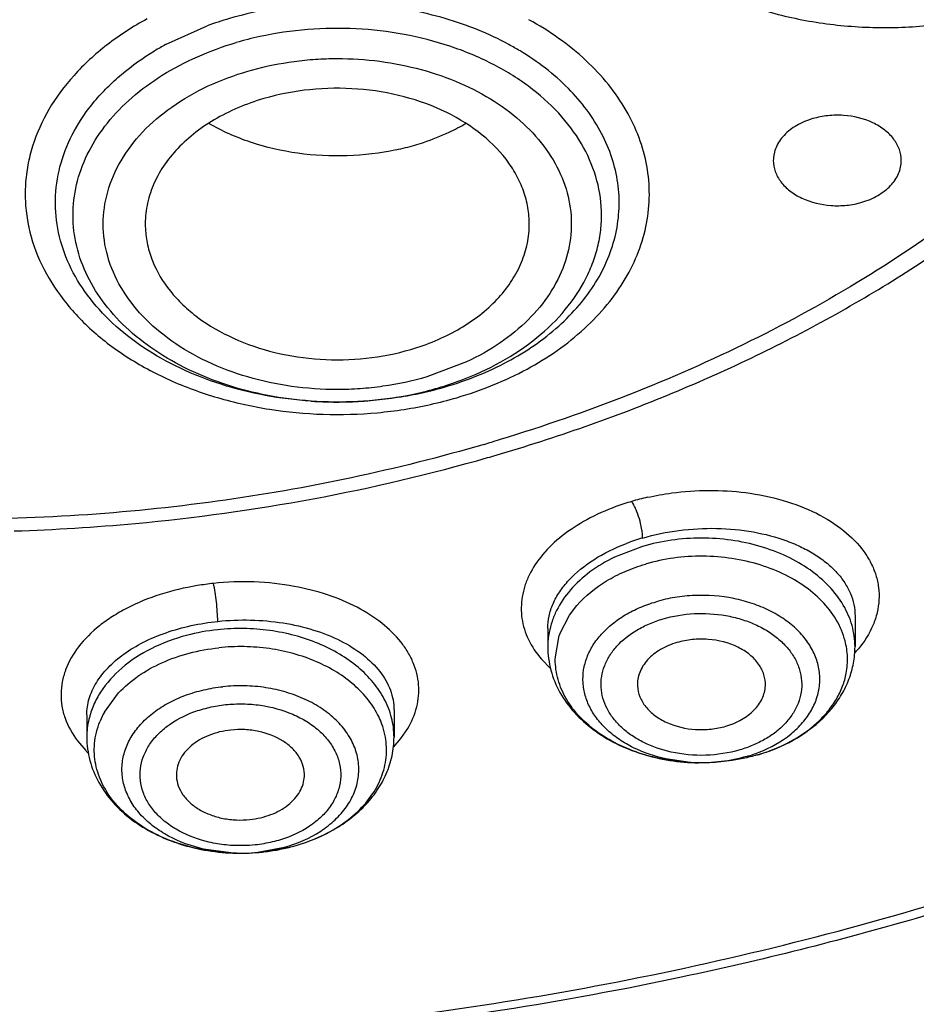
# Model space of a CAD drawing. Units: inches. Extents: x 0 to 11, y 0 to 8.5.
# Drawn here: x 4.3 to 4.4, y 5.2 to 5.3 of the extents above; entities that cross this region are included whole.
import ezdxf

# ---------------------------------------------------------------- set-up
doc = ezdxf.new("R2010")
doc.units = ezdxf.units.IN
doc.header["$LTSCALE"] = 0.605
doc.header["$MEASUREMENT"] = 0
doc.layers.add('ALL_ASSEMBLY_MEMBERS', color=7, linetype='CONTINUOUS')

msp = doc.modelspace()

# ---------------------------------------------------------------- linework, layer by layer
at = {"layer": 'ALL_ASSEMBLY_MEMBERS', "color": 7, "linetype": 'Continuous'}
for p, q in [((4.3545953159, 5.342563567), (4.359375769200001, 5.344716488)), ((4.401176914700001, 5.276757114800001), (4.4020181056, 5.277853389800001)), ((4.4000696437, 5.2746053534), (4.401176914700001, 5.276757114800001)), ((4.4341030602, 5.2766419642), (4.4341030622, 5.273103714499999)), ((4.3986699913, 5.2752194494), (4.3986699913, 5.273103714499999)), ((4.3995409232, 5.271939246100001), (4.4000004578, 5.2744090495)), ((4.3475373921, 5.2655678678), (4.3491642444, 5.2677773974)), ((4.3809325223, 5.2658301736), (4.3809327614, 5.2657776325)), ((4.3809327621, 5.2657712631), (4.3809327621, 5.262677121499999)), ((4.3454996912, 5.2652287361), (4.3454996912, 5.262677121499999))]:
    msp.add_line(p, q, dxfattribs=at)
at = {"layer": 'ALL_ASSEMBLY_MEMBERS', "color": 9, "linetype": 'Continuous'}
for p, q in [((4.3893099549, 5.3059581313), (4.3847204872, 5.3042260438)), ((4.409606702200001, 5.284677599), (4.4063522779, 5.2834274184)), ((4.3979305614, 5.2716740915), (4.3989978117, 5.2705744337)), ((4.3817229086, 5.2625023543), (4.382509044, 5.263654078)), ((4.3444272063, 5.2622368936), (4.3453732003, 5.261130275)), ((4.3808706035, 5.2615162022), (4.3817229086, 5.2625023543)), ((4.415099705299999, 5.2597543375), (4.4122788529, 5.2601584451)), ((4.3620988715, 5.2493179218), (4.3589572324, 5.2497662369)), ((4.3652353193, 5.2493908945), (4.3682961388, 5.2499783425)), ((4.3657070639, 5.2494156833), (4.3690209135, 5.2500147148))]:
    msp.add_line(p, q, dxfattribs=at)
at = {"layer": 'ALL_ASSEMBLY_MEMBERS', "color": 7, "linetype": 'Continuous'}
for centre, radius, start, end in [((4.3730936088, 5.307458409800001), 0.0397031927, 106.3059696128, 110.2129149216), ((4.3702233556, 5.3137328079), 0.0327940284, 118.4604087777, 121.0400614865), ((4.375791226, 5.3570382169), 0.0271339432, 288.3601251114, 295.0870795743), ((4.3769517715, 5.354594003), 0.0244282444, 295.052530985, 300.1562401709), ((4.374906623999999, 5.3597322526), 0.0299704174, 282.1040699987, 286.3121474775), ((4.3752400078, 5.358578548500001), 0.0287695175, 286.3202678382, 288.4357475754), ((4.3751241041, 5.3430819853), 0.0416787725, 282.5303148056, 286.3148072615001), ((4.3746506613, 5.3451374948), 0.0437880419, 278.9020481079, 282.5515260982), ((4.3344252207, 5.494168007100001), 0.2073258718, 286.0461661761, 286.3248449119), ((4.4086237453, 5.2714801771), 0.0091071061, 159.9306067915, 161.2401065237), ((4.3560475657, 5.2608166513), 0.0097466462, 150.8254460951, 157.7953259545), ((4.4169722585, 5.2807582268), 0.0209781582, 286.3177169088, 291.0483189848), ((4.3632806509, 5.272410287900001), 0.0231223138, 276.0278423419, 280.2252339476), ((4.3633618469, 5.2719665928), 0.022671252, 280.2223465951, 284.4557778705), ((4.363224956, 5.2729734273), 0.023688144, 268.8526217911, 276.0146476841999)]:
    msp.add_arc(centre, radius, start, end, dxfattribs=at)
at = {"layer": 'ALL_ASSEMBLY_MEMBERS', "color": 9, "linetype": 'Continuous'}
for centre, radius, start, end in [((4.3738156463, 5.3048391288), 0.03953948700000001, 102.2060693081, 106.2878151307), ((4.378527371000001, 5.313694124), 0.0328413018, 58.9457939082, 61.52906283959999), ((4.3750689291, 5.3405013488), 0.0391037246, 282.1852580239001, 286.3125452694), ((4.3755558852, 5.338824092799999), 0.03735720529999999, 286.3182044068, 290.5602512427), ((4.3745071653, 5.3430602131), 0.0417235126, 274.6649901348, 282.1976162549), ((4.3747528139, 5.3480894158), 0.0481664795, 282.4768464588, 286.166635829), ((4.3743814366, 5.3442393757), 0.042907805, 265.9216426697, 267.2158601992), ((4.374390789900001, 5.3444340173), 0.0431026712, 267.2160092768999, 269.4080108528), ((4.3743914265, 5.3444405596), 0.0431092197, 269.4072545599, 271.1222647287), ((4.374397493, 5.3441888844), 0.0428574741, 271.1207459492, 273.5226777022), ((4.3744202414, 5.3437998952), 0.0424678221, 273.5242905959, 274.7007130831), ((4.3328299962, 5.4952632827), 0.2072438102, 286.3925531645, 286.6535859368), ((4.4164494353, 5.2622416066), 0.0287893392, 106.3454632508, 110.1712089859), ((4.417035484499999, 5.259931437300001), 0.0311711911, 102.7214170711, 106.1841065686), ((4.4165091296, 5.2620007981), 0.0246300499, 106.2748916848, 110.8830580071), ((4.363960301100001, 5.2454574614), 0.0351621816, 96.2847269601, 99.35038118920001), ((4.4236311321, 5.2712792265), 0.0096627139, 22.7221198427, 27.2021622799), ((4.3631176443, 5.2511781444), 0.024021413, 96.0219858785, 104.7245155494), ((4.4076474907, 5.273095774700001), 0.008977276999999999, 169.4539244537, 179.9493257475), ((4.4241399429, 5.271481993), 0.0091150763, 14.7245243599, 22.7818651079), ((4.4239787593, 5.281513587), 0.0136157516, 317.8937564163, 320.549676793), ((4.3544958291, 5.2626701043), 0.0089956703, 166.6659872594, 179.9553059535), ((4.370629804, 5.2609236418), 0.0094793933, 20.1184010578, 25.7380332812), ((4.3712029012, 5.2611238133), 0.0088724177, 11.9572953928, 20.1775894036), ((4.354900721, 5.2703013273), 0.0132242902, 223.9078491873, 225.7018478732), ((4.416386009, 5.27895405), 0.0192427529, 266.1671402937, 267.8331116499), ((4.363220552900001, 5.2685473262), 0.0192620914, 266.6616299724, 276.0039807484001)]:
    msp.add_arc(centre, radius, start, end, dxfattribs=at)
at = {"layer": 'ALL_ASSEMBLY_MEMBERS', "color": 7, "linetype": 'Continuous'}
for points, knots in [([(4.770920740299999, 5.475924312899999), (4.7718591774, 5.465678535), (4.7723120881, 5.4449937847), (4.7692504155, 5.4192693812), (4.7646871522, 5.398978025700001), (4.7586614424, 5.3787037915), (4.7484267797, 5.353737252), (4.732124573, 5.3249835137), (4.7119062471, 5.2975329539), (4.6879777276, 5.2716509837), (4.6605765223, 5.2475820487), (4.6299734078, 5.2255516469), (4.5964659787, 5.205767893), (4.5603782917, 5.1884191862), (4.5220603511, 5.1736693403), (4.4818836192, 5.1616585661), (4.4402318824, 5.1525014672), (4.3975151993, 5.1462894109), (4.368657062300001, 5.1441509239), (4.3541613781, 5.143584200899999)], [0, 0, 0, 0, 0.0520770997, 0.1043286477, 0.1306904726, 0.1572777841, 0.2113136022, 0.2668471061, 0.3241729046, 0.3834934703, 0.4449179576, 0.5084661236, 0.5740779554, 0.6416221825, 0.7109071339, 0.7816864367, 0.8536728675, 0.9265726027, 1, 1, 1, 1]), ([(4.3491956258, 5.0952477643), (4.3807992608, 5.0960707934), (4.428037901600001, 5.1003007906), (4.489682586, 5.111974023999999), (4.5345510746, 5.1236099815), (4.5778538224, 5.138076005799999), (4.61926219, 5.1552729668), (4.6584518733, 5.175083896399999), (4.6951107012, 5.1973715992), (4.7289386281, 5.2219759335), (4.7596474649, 5.2487152643), (4.7869641082, 5.2773829327), (4.8106391981, 5.3077441187), (4.8304491001, 5.3395408105), (4.8462037906, 5.372496506), (4.8577602693, 5.4063084061), (4.8626317426, 5.4293895049), (4.8643213537, 5.4409232228)], [0, 0, 0, 0, 0.1415322185, 0.2115521235, 0.2807372836, 0.3488757116, 0.415779724, 0.4812890232, 0.5452744363, 0.6076401141, 0.6683273800999999, 0.7273186234000001, 0.7846438418, 0.8403902545999999, 0.8947079743, 0.947814347, 1, 1, 1, 1]), ([(4.623058809700001, 5.433692066900001), (4.623061240299999, 5.428584963600001), (4.6225284138, 5.4183351241), (4.6201286191, 5.4030660795), (4.6161370241, 5.387967200299999), (4.6105818548, 5.3731236766), (4.6034913143, 5.358617012), (4.5919145772, 5.339606295), (4.5736590812, 5.3170763348), (4.5467763763, 5.2929919533), (4.5152372961, 5.2719944085), (4.4797348983, 5.2545182235), (4.4543165052, 5.24559012), (4.4411735477, 5.2417736541)], [0, 0, 0, 0, 0.0541091184, 0.1085093006, 0.1634824683, 0.2192889501, 0.27616083, 0.3342941341, 0.4548286167, 0.5817860546, 0.7153124359, 0.8550000548000001, 1, 1, 1, 1]), ([(4.4408692267, 5.242743216), (4.447401197900001, 5.244656386), (4.4602609528, 5.2488164768), (4.4849831388, 5.2584210056), (4.5083601894, 5.2699872652), (4.5299603633, 5.2834710774), (4.549629925400001, 5.2976972211), (4.5673021137, 5.3135854002), (4.582482676000001, 5.3309694123), (4.5923595557, 5.3444005087), (4.6008147871, 5.3583139627), (4.6077995458, 5.3726369708), (4.6132765354, 5.3872902118), (4.617210274200001, 5.402195487999999), (4.6195819062, 5.4172671976), (4.6201093031, 5.427384954400001), (4.620109303, 5.432426323600001)], [0, 0, 0, 0, 0.0730663201, 0.1449910185, 0.2846154679, 0.3521864762, 0.4181535639, 0.5450644254, 0.6061362389, 0.6656783371, 0.7238070721, 0.7806790292, 0.8364903606999999, 0.8914710929, 0.9458810618000001, 1, 1, 1, 1]), ([(4.3814266726, 5.301876909), (4.3778916479, 5.301322244100001), (4.3724724337, 5.3011260292), (4.3654343703, 5.3021123098), (4.360399550199999, 5.303452087), (4.3557420055, 5.3053600334), (4.3515854932, 5.3077870549), (4.3480417386, 5.3106704282), (4.3452105063, 5.3139401336), (4.3431755709, 5.317512707), (4.3420041724, 5.3212924704), (4.3417442614, 5.325168222099999), (4.3424042451, 5.32901694), (4.343957579800001, 5.332719453999999), (4.3459242931, 5.3355562123), (4.347857622, 5.3376594687), (4.3500926238, 5.3396985461), (4.3519821895, 5.341029596499999), (4.3533135319, 5.3418309601)], [0, 0, 0, 0, 0.147548464, 0.2208938336, 0.292590721, 0.3617846987, 0.4278276241, 0.4903515824, 0.5493307668, 0.6051626447999999, 0.6586873597, 0.7111138947, 0.7638496862, 0.8182486262, 0.8753776166, 0.9052103834999999, 0.9359250003, 1, 1, 1, 1]), ([(4.3965212422, 5.3213146441), (4.3965534215, 5.3219656284), (4.3965012259, 5.3232834458), (4.3960753515, 5.3252332159), (4.3953068477, 5.3271269046), (4.3938187881, 5.3295851022), (4.3911328622, 5.332358543), (4.3869836341, 5.3349376939), (4.382089662699999, 5.3367153283), (4.3767401569, 5.3375947144), (4.3712534905, 5.3375259013), (4.3676482533, 5.3368376782), (4.3659144993, 5.3363298734)], [0, 0, 0, 0, 0.0501610863, 0.1008776554, 0.152864263, 0.2067104267, 0.3212282059, 0.4459882504, 0.5797293451, 0.7193835668, 0.8609643445, 1, 1, 1, 1]), ([(4.3659144993, 5.3363298734), (4.3648989101, 5.3360324142), (4.3629355038, 5.3353331256), (4.3602000123, 5.3339636218), (4.3577841985, 5.3323136776), (4.3557438242, 5.3304224587), (4.3541267331, 5.328328502), (4.3529718276, 5.3260772875), (4.352313618399999, 5.3237206489), (4.352218425299999, 5.3221130924), (4.352257167099999, 5.321322998)], [0, 0, 0, 0, 0.145378134, 0.2855374577, 0.4191497, 0.5459233795, 0.6661681956000001, 0.7807744897, 0.891330095, 1, 1, 1, 1]), ([(4.3927009736, 5.2952007893), (4.3996129752, 5.2972252678), (4.4097587033, 5.3007776533), (4.4227027687, 5.3065761398), (4.4348485518, 5.3128872782), (4.4488596545, 5.3218413634), (4.4589382154, 5.3303312912), (4.463531735899999, 5.3348208813)], [0, 0, 0, 0, 0.26376351, 0.3926516621, 0.519204895, 0.7647732506999999, 1, 1, 1, 1]), ([(4.4292382803, 5.334017046), (4.428593197, 5.3338281054), (4.427390999, 5.3333310699), (4.4261177626, 5.3323674833), (4.4253771256, 5.3314514155), (4.424980072699999, 5.3307294205), (4.424737138, 5.3299719384), (4.4246815287, 5.3294517781), (4.4246814858, 5.3291951225)], [0, 0, 0, 0, 0.2843840183, 0.5448496745, 0.6655272869, 0.7805570562999999, 0.8914154703, 1, 1, 1, 1]), ([(4.4394449287, 5.3291940657), (4.4394450004, 5.3296232185), (4.4392850623, 5.3305115003), (4.4386029414, 5.3317272862), (4.437535713, 5.3327752152), (4.4356454916, 5.3339044324), (4.4333475107, 5.3344522923), (4.4309865458, 5.3344093183), (4.4298053939, 5.3341831497), (4.4292382803, 5.334017046)], [0, 0, 0, 0, 0.1006704999, 0.2068542102, 0.3221525493, 0.4474938949, 0.7198503331, 0.8613779006000001, 1, 1, 1, 1]), ([(4.3811910615, 5.3304281272), (4.3793374447, 5.3300294573), (4.37554059, 5.329566589100001), (4.3698581264, 5.3298590458), (4.3644378433, 5.3311043817), (4.3610914602, 5.3325795273), (4.3595640737, 5.3334669154)], [0, 0, 0, 0, 0.2552089313, 0.5117338571, 0.7622287325, 1, 1, 1, 1]), ([(4.4246814858, 5.3291951225), (4.4246814141, 5.3287659696), (4.424841352200001, 5.3278776879), (4.4255234731, 5.3266619019), (4.426590701499999, 5.3256139729), (4.4284809229, 5.3244847557), (4.4307789039, 5.323936895899999), (4.4331398687, 5.3239798698), (4.4343210206, 5.3242060385), (4.4348881342, 5.324372142200001)], [0, 0, 0, 0, 0.1006704999, 0.2068542102, 0.3221525493, 0.4474938949, 0.7198503331, 0.8613779006000001, 1, 1, 1, 1]), ([(4.4348881342, 5.324372142200001), (4.4355332176, 5.3245610827), (4.4367354156, 5.325058118299999), (4.4380086519, 5.3260217048), (4.4387492889, 5.3269377726), (4.4391463418, 5.3276597676), (4.4393892765, 5.3284172498), (4.4394448858, 5.32893741), (4.4394449287, 5.3291940657)], [0, 0, 0, 0, 0.2843840183, 0.5448496745, 0.6655272869, 0.7805570562999999, 0.8914154703, 1, 1, 1, 1]), ([(4.352257167099999, 5.321322998), (4.352288107200001, 5.3206920106), (4.3524601475, 5.3194213756), (4.353241211399999, 5.3169096456), (4.3546681186, 5.3145550328), (4.3565815014, 5.3124910361), (4.3589215758, 5.310525729), (4.362435792599999, 5.3085023955), (4.3672279949, 5.306887203500001), (4.3724185243, 5.3061149527), (4.3777156957, 5.3062298843), (4.381191314800001, 5.3069052261), (4.3828640607, 5.3073951621)], [0, 0, 0, 0, 0.0500077545, 0.1009134394, 0.2074427487, 0.2641538881, 0.323323307, 0.4487406396, 0.5824503609, 0.7214510572, 0.8620259764, 1, 1, 1, 1]), ([(4.3828640607, 5.3073951621), (4.383822407099999, 5.307675855199999), (4.3856799257, 5.308331002), (4.3890662743, 5.309981030299999), (4.3920063237, 5.3121550293), (4.3942296663, 5.3147877664), (4.3954581727, 5.316866605), (4.3962530019, 5.3190548351), (4.3964842443, 5.3205661786), (4.3965212422, 5.3213146441)], [0, 0, 0, 0, 0.1444329109, 0.2840747946, 0.5442431361, 0.6652107858, 0.7806050256999999, 0.8916139898000001, 1, 1, 1, 1]), ([(4.3542150054, 5.1313182281), (4.3736227086, 5.132040234), (4.4121843062, 5.1351881649), (4.4688954974, 5.1450054354), (4.523444172, 5.1597581255), (4.574975601499999, 5.1792168871), (4.6226858634, 5.203086151), (4.6590245758, 5.2266000446), (4.685410840799999, 5.2473003037), (4.7093846894, 5.26866167), (4.7256022472, 5.2862190277), (4.7353782514, 5.2984905925)], [0, 0, 0, 0, 0.1359772662, 0.270463128, 0.4024371081, 0.5310265621, 0.6554847374, 0.7752726758, 0.8333386223999999, 0.8901495195, 1, 1, 1, 1]), ([(4.3371333362, 5.286460645), (4.3417981282, 5.2866088001), (4.3602086056, 5.2877495784), (4.3784933108, 5.2911118376), (4.3917325391, 5.2949196988)], [0, 0, 0, 0, 0.2530563762, 1, 1, 1, 1]), ([(4.3543932826, 5.1279608908), (4.3737514617, 5.1286808475), (4.4026963597, 5.1310283688), (4.4408214009, 5.1367119971), (4.4689257468, 5.1422076927), (4.4964933493, 5.148928633500001), (4.5321490823, 5.1594117227), (4.5748044516, 5.175341610299999), (4.6225857492, 5.1989491295), (4.6659075863, 5.2265764105), (4.7040884355, 5.2578094879), (4.7262068978, 5.2812448925), (4.7361378555, 5.293407782)], [0, 0, 0, 0, 0.1357854157, 0.2032043664, 0.2701294466, 0.3364406738, 0.4020255624, 0.5305614389, 0.6550464205, 0.7749319304000001, 0.8899349056999999, 1, 1, 1, 1]), ([(4.4020181056, 5.277853389800001), (4.4029883383, 5.278973364800001), (4.4048096089, 5.2804323774), (4.4075918319, 5.281847186999999), (4.4091376165, 5.2824018914), (4.409937667099999, 5.2826362208)], [0, 0, 0, 0, 0.475197962, 0.7326512276, 1, 1, 1, 1]), ([(4.4135615998, 5.273581468), (4.4128985927, 5.273387277699999), (4.411665691100001, 5.2728736551), (4.4103702961, 5.2718693118), (4.4096326571, 5.2709154244), (4.4092486372, 5.2701650058), (4.4090288298, 5.2693800812), (4.408996317, 5.2688443832), (4.4090091385, 5.268581102200001)], [0, 0, 0, 0, 0.285172083, 0.5454375005, 0.6657878662, 0.78048814, 0.8911946206999999, 1, 1, 1, 1]), ([(4.423763818899999, 5.268579401499999), (4.4237852285, 5.269014004), (4.4236645176, 5.2699200312), (4.4230183839, 5.2711737325), (4.4219659284, 5.2722588488), (4.4200706944, 5.2734351877), (4.4177409121, 5.274011577900001), (4.4153413604, 5.2739787705), (4.414138772, 5.2737505178), (4.4135615998, 5.273581468)], [0, 0, 0, 0, 0.1006846149, 0.2063865787, 0.321138462, 0.4461536394, 0.7188039564, 0.8608375168000001, 1, 1, 1, 1]), ([(4.3491642444, 5.2677773974), (4.349836918399999, 5.2684956211), (4.3514070703, 5.269823281), (4.3541792587, 5.271360776), (4.3573328299, 5.272457818), (4.3595768306, 5.2728644112), (4.3607253894, 5.2729857884)], [0, 0, 0, 0, 0.228391629, 0.4730607957, 0.7319399578, 1, 1, 1, 1]), ([(4.3986699913, 5.273103714499999), (4.3986699913, 5.272193139), (4.398917522, 5.2703523691), (4.3999894854, 5.267757452200001), (4.4016828587, 5.2654304188), (4.403898057799999, 5.263443526000001), (4.4065406797, 5.261842644700001), (4.4105411585, 5.2602491029), (4.4138318059, 5.2597463824), (4.4160351177, 5.2597138563)], [0, 0, 0, 0, 0.1130168185, 0.2273993986, 0.3450823393, 0.4671929407, 0.5943755248, 0.7265043652, 1, 1, 1, 1]), ([(4.424506671700001, 5.2611797759), (4.4258643274, 5.2617029434), (4.4284076341, 5.2630031793), (4.4310505604, 5.2653575159), (4.4326023179, 5.2675598375), (4.433457534, 5.2693241822), (4.4339830941, 5.271186916700001), (4.4341030622, 5.2724667733), (4.4341030622, 5.273103714499999)], [0, 0, 0, 0, 0.2686513389, 0.5221510725999999, 0.6444416395, 0.7642259558, 0.8823925717000001, 1, 1, 1, 1]), ([(4.416035119, 5.2597139411), (4.4138624198, 5.2597461462), (4.4106309519, 5.2602318912), (4.4067210739, 5.2617730348), (4.4041921179, 5.2632919085), (4.4021233215, 5.265138442900001), (4.4005944537, 5.2672478732), (4.3998256814, 5.269186128299999), (4.3995518238, 5.2707603924), (4.3995263493, 5.2715483048), (4.3995409232, 5.271939246100001)], [0, 0, 0, 0, 0.2875225293, 0.4246343831, 0.554367712, 0.6757700809, 0.7891247512, 0.8961028925, 0.9482348319, 1, 1, 1, 1]), ([(4.4090091385, 5.268581102200001), (4.409029740299999, 5.2681580576), (4.409226893600001, 5.2672885602), (4.409942530099999, 5.266110684), (4.4110228252, 5.2650995193), (4.4129064524, 5.2640165208), (4.4151722891, 5.2634966112), (4.417494553, 5.2635493689), (4.4186543602, 5.263773395299999), (4.4192114537, 5.2639365642)], [0, 0, 0, 0, 0.1007398801, 0.2074359503, 0.3232689093, 0.4489085715, 0.7209223618, 0.8619294198, 1, 1, 1, 1]), ([(4.4192114537, 5.2639365642), (4.4198384923, 5.2641202196), (4.4210102435, 5.264601810199999), (4.4224731463, 5.2656795848), (4.423315752300001, 5.2668344311), (4.4236743306, 5.2678257975), (4.4237515224, 5.2683297887), (4.423763818899999, 5.268579401499999)], [0, 0, 0, 0, 0.2837703008, 0.5445949332, 0.7803132744, 0.8914590556, 1, 1, 1, 1]), ([(4.3463963362, 5.261928171), (4.346434006, 5.2623650862), (4.3465787827, 5.263242164599999), (4.3468551797, 5.2640866793), (4.3470237331, 5.264500068)], [0, 0, 0, 0, 0.4955395858, 1, 1, 1, 1]), ([(4.362125113899999, 5.2634948726), (4.361687003, 5.263448574), (4.3608261072, 5.2632999067), (4.359234429, 5.2628017899), (4.3578218234, 5.2620021483), (4.3567633535, 5.2609255542), (4.3562020468, 5.2600502866), (4.3558749734, 5.2591114907), (4.3558237087, 5.2584625365), (4.3558395503, 5.2581457219)], [0, 0, 0, 0, 0.1461679037, 0.2887125828, 0.5526386182999999, 0.6733349378, 0.7868155959, 0.8947544339, 1, 1, 1, 1]), ([(4.3705930003, 5.2581505677), (4.3706118398, 5.2585318294), (4.3705270361, 5.2593202846), (4.3700371315, 5.2604355827), (4.369222333, 5.2614383294), (4.3677193919, 5.262599396600001), (4.3658016253, 5.2633187644), (4.3637372793, 5.2635790937), (4.3626594815, 5.2635513434), (4.362125113899999, 5.2634948726)], [0, 0, 0, 0, 0.1021457972, 0.2082123903, 0.3216858155, 0.444237191, 0.7130249662, 0.8562130114000001, 1, 1, 1, 1]), ([(4.3454996912, 5.262677121499999), (4.3454996912, 5.261770786700001), (4.3457441543, 5.2599380403), (4.3468081631, 5.2573536913), (4.3484864767, 5.2550326437), (4.3506854497, 5.253049628), (4.3533086174, 5.2514481112), (4.3572835093, 5.2498452116), (4.3605568643, 5.2493325419), (4.3627506063, 5.2492898086)], [0, 0, 0, 0, 0.1130214006, 0.2274627641, 0.345155791, 0.4672026417, 0.5943491555, 0.7263849653, 1, 1, 1, 1]), ([(4.3690213326, 5.250013098999999), (4.3706556202, 5.2504350282), (4.3730188554, 5.2513422341), (4.3757834481, 5.2531199338), (4.3775587524, 5.2546743193), (4.3790133297, 5.2564468307), (4.380102647, 5.2584041512), (4.3807784538, 5.2605015561), (4.3809327621, 5.2619550551), (4.3809327621, 5.262677121499999)], [0, 0, 0, 0, 0.2710582519, 0.4008263742, 0.5264608946, 0.648392973, 0.7672778992, 0.8840422867000001, 1, 1, 1, 1]), ([(4.3627506107, 5.2492900331), (4.3605412683, 5.249333098), (4.357259167200001, 5.2498481049), (4.3533112464, 5.2514636191), (4.3507782281, 5.2530430587), (4.348730797, 5.2549561587), (4.3472540033, 5.2571360289), (4.346419201000001, 5.2594991915), (4.3463279874, 5.2611354228), (4.3463963362, 5.261928171)], [0, 0, 0, 0, 0.2886674193, 0.4258505309, 0.5554081822, 0.6764120848, 0.7893046898999999, 0.8960568968000001, 1, 1, 1, 1]), ([(4.4228353864, 5.2606184368), (4.4222952654, 5.260460238999999), (4.420070926499999, 5.2599048417), (4.4177636252, 5.2596883202), (4.4160351201, 5.2597139411)], [0, 0, 0, 0, 0.2456077484, 1, 1, 1, 1]), ([(4.3558395503, 5.2581457219), (4.3558579769, 5.257777207799999), (4.356012556700001, 5.2570245573), (4.3565657293, 5.2559791449), (4.3574102848, 5.2550477492), (4.3585026592, 5.254265860199999), (4.3597963101, 5.2536638394), (4.361236571, 5.2532637534), (4.3627606118, 5.253085859700001), (4.3637945236, 5.2531157804), (4.3643073395, 5.2531699736)], [0, 0, 0, 0, 0.1019516768, 0.2087366199, 0.3231368971, 0.4462436694, 0.5775258259, 0.7154185208, 0.8575143966, 1, 1, 1, 1]), ([(4.3643073395, 5.2531699736), (4.3647244377, 5.253214051700001), (4.3655450447, 5.2533531486), (4.3670717729, 5.2538146845), (4.3684393981, 5.254551355), (4.3694998048, 5.2555438211), (4.370087864599999, 5.2563559538), (4.3704709807, 5.2572318201), (4.3705780162, 5.2578473279), (4.3705930003, 5.2581505677)], [0, 0, 0, 0, 0.1450157053, 0.2867521226, 0.5507786297, 0.6721662640999999, 0.7864986566, 0.8950262211, 1, 1, 1, 1]), ([(4.3297554351, 5.2271152788), (4.3392474356, 5.227115302), (4.3628797357, 5.2279332402), (4.3933347907, 5.2316494711), (4.4208008291, 5.237275625), (4.4342447826, 5.2408029612), (4.4408692267, 5.242743216)], [0, 0, 0, 0, 0.2529981867, 0.6297745563, 0.8160154736, 1, 1, 1, 1]), ([(4.4411735477, 5.2417736541), (4.4322905442, 5.2391941981), (4.4096147452, 5.2335183257), (4.3794410871, 5.2287915657), (4.351154042, 5.2265955399), (4.3368919325, 5.2262263328), (4.3297554348, 5.2262263328)], [0, 0, 0, 0, 0.2459234299, 0.6209063282, 0.8102655292000001, 1, 1, 1, 1])]:
    msp.add_open_spline(points, degree=3, knots=knots, dxfattribs=at)
at = {"layer": 'ALL_ASSEMBLY_MEMBERS', "color": 9, "linetype": 'Continuous'}
for points, knots in [([(4.4041142536, 5.379467304299999), (4.4033175738, 5.3780490907), (4.4023515154, 5.375799134299999), (4.4016635462, 5.3726629434), (4.4014657891, 5.3703035255), (4.4015791748, 5.3679422564), (4.4021453351, 5.3647955068), (4.4036491812, 5.3609202408), (4.4065959612, 5.356659458399999), (4.4105779074, 5.3528744222), (4.4154536576, 5.3496810301), (4.421059784700001, 5.3471770906), (4.4272100024, 5.345439408), (4.433701292799999, 5.3445228895), (4.4403189521, 5.3444580439), (4.4468435216, 5.3452461939), (4.4530595279, 5.3468625431), (4.4587598315, 5.3492547601), (4.4629910688, 5.3518726957), (4.4659215671, 5.354287975), (4.4672235363, 5.3555911367), (4.4678293221, 5.3562626371)], [0, 0, 0, 0, 0.0531053716, 0.0789777384, 0.1045889129, 0.1301666593, 0.1559313014, 0.2087171457, 0.2643888897, 0.3237385686, 0.3869677542, 0.4537668338, 0.523421287, 0.5949406172, 0.6671655371, 0.7388708051, 0.8088801196, 0.8761725981, 0.9399800661, 0.9704751003000001, 1, 1, 1, 1]), ([(4.4809794315, 5.362741535), (4.4790674387, 5.3590150604), (4.4746709086, 5.3516842514), (4.4666456121, 5.3414050004), (4.4571758771, 5.331770809), (4.4463644224, 5.3228846296), (4.43432876, 5.314832406), (4.4211909295, 5.307698154100001), (4.407088617599999, 5.301570129), (4.3972533914, 5.298217118999999), (4.392222862900001, 5.2967123214)], [0, 0, 0, 0, 0.1106562995, 0.2251238907, 0.3437895894, 0.466834593, 0.5942256475, 0.7258006985, 0.861274633, 1, 1, 1, 1]), ([(4.391317675, 5.296443796), (4.3812420618, 5.2935032132), (4.3656758315, 5.2902086935), (4.3445701166, 5.2880770495), (4.3231683775, 5.287441497200001), (4.296625547200001, 5.289453113), (4.2708946406, 5.2951869819), (4.2514709352, 5.3019454494), (4.2335294898, 5.3098511226), (4.217098508899999, 5.3196881315), (4.2028056968, 5.331360492), (4.1935199925, 5.3406876141), (4.1855929642, 5.3506294122), (4.1812018521, 5.3577171273), (4.1792749281, 5.3613218534)], [0, 0, 0, 0, 0.1325634117, 0.2000117312, 0.267765222, 0.4027787858, 0.5350313681000001, 0.5994163567, 0.6622649301, 0.7824779069, 0.8397325553, 0.8950068904, 0.9483759356999999, 1, 1, 1, 1]), ([(4.394183244100001, 5.342563567), (4.3918569745, 5.3438257921), (4.3880818987, 5.3453382076), (4.3827940442, 5.3466002381), (4.3772271786, 5.347380987699999), (4.3715495836, 5.3473811237), (4.36598423, 5.3465997999), (4.363270071600001, 5.3459523144), (4.361946274, 5.3455645831)], [0, 0, 0, 0, 0.2396112678, 0.3646123053, 0.4917283649, 0.7478835849, 0.8751165376000001, 1, 1, 1, 1]), ([(4.3524576207, 5.3455243825), (4.3508436053, 5.3446498956), (4.3485469944, 5.3431736298), (4.345815641600001, 5.340873882099999), (4.3434485116, 5.3384860753), (4.341025789700001, 5.3352393185), (4.3393979235, 5.3316318912), (4.3386592221, 5.3286807843), (4.3383839194, 5.3264596758), (4.3383837149, 5.3242298258), (4.3387513903, 5.3212523502), (4.3399247363, 5.3175588051), (4.3423771204, 5.31342503), (4.3457918359, 5.3096739668), (4.3500584917, 5.3064121287), (4.3550455942, 5.3037263683), (4.3606054955, 5.3016914524), (4.3665740144, 5.3003674347), (4.3727740539, 5.2997870611), (4.379022722799999, 5.2999707577), (4.3831413081, 5.300613818), (4.3851589443, 5.3010604652)], [0, 0, 0, 0, 0.0646300025, 0.09557065220000001, 0.1255779176, 0.1828750259, 0.2371942575, 0.2636194272, 0.2897535904, 0.3157899003, 0.3419235338, 0.3951479612, 0.4508407609, 0.5098830419, 0.572650671, 0.6390385477, 0.7085617581999999, 0.7804441881999999, 0.8536944039, 0.9272445420000001, 1, 1, 1, 1]), ([(4.3881638967, 5.3018276324), (4.3895870567, 5.3022498512), (4.392355488500001, 5.3032135113), (4.3974628483, 5.305596502799999), (4.4019712059, 5.3087109297), (4.405558778500001, 5.3124710117), (4.4076690279, 5.3154548855), (4.4092107168, 5.3186166542), (4.4101579991, 5.3219004544), (4.4104862184, 5.325248613299999), (4.4101927956, 5.3285985418), (4.4092792055, 5.3318874762), (4.407770215299999, 5.3350575009), (4.4056911159, 5.3380531642), (4.4021421897, 5.3418311407), (4.3988509425, 5.3441334361), (4.3964862539, 5.3454338694)], [0, 0, 0, 0, 0.0739583174, 0.1457314208, 0.2805157326, 0.3436057261, 0.4039221071, 0.4618570057, 0.5180459329, 0.5732941868, 0.6285163482, 0.6846306501, 0.7424504637999999, 0.8026191834, 0.8655481005, 1, 1, 1, 1]), ([(4.388675443399999, 5.3038464144), (4.3918086327, 5.3050231152), (4.3962051045, 5.3073938501), (4.4007494025, 5.3118238892), (4.402806175, 5.3148896996), (4.4039315976, 5.3174634694), (4.4045128962, 5.319416957), (4.4048375231, 5.3214011238), (4.404922, 5.3240668644), (4.4043589563, 5.3274352905), (4.4026443655, 5.331281188), (4.3999741306, 5.3348158976), (4.3964498369, 5.3379262612), (4.392195808299999, 5.3405198694), (4.3873547366, 5.3425187622), (4.3820837042, 5.3438580481), (4.3747296506, 5.344711991100001), (4.3690877064, 5.3442710791), (4.365455878500001, 5.3434847665)], [0, 0, 0, 0, 0.1310958319, 0.1910474305, 0.2473254658, 0.2743639031, 0.3008418278, 0.3269480246, 0.3528909028, 0.4050574608, 0.4590995976, 0.5162703536, 0.5772558392, 0.6421465999999999, 0.7105434888, 0.7816674915999999, 0.8544462338, 1, 1, 1, 1]), ([(4.3713298047, 5.301440225299999), (4.3696687919, 5.301558674), (4.3663922937, 5.3019859985), (4.3616620706, 5.3031926331), (4.357271824200001, 5.3049340582), (4.3533388536, 5.3071620469), (4.3499704539, 5.3098238425), (4.3472575238, 5.3128505345), (4.3452810096, 5.3161680809), (4.3441064623, 5.319688262300001), (4.3437761256, 5.323308358999999), (4.3443077541, 5.326914809), (4.3456751219, 5.3303964035), (4.3478318779, 5.3336522425), (4.3507051564, 5.3366002722), (4.3542163157, 5.3391666316), (4.358267044, 5.3412830976), (4.3612025428, 5.342345169700001), (4.3627263591, 5.3427914851)], [0, 0, 0, 0, 0.07416292099999999, 0.1467532139, 0.2168834541, 0.2838891785, 0.3473631737, 0.4072533707, 0.4639176594, 0.5181533859, 0.5711533724, 0.6243210884, 0.6790335795999999, 0.7364042293, 0.7971059065999999, 0.8614268694, 0.9292840767, 1, 1, 1, 1]), ([(4.386832286000001, 5.3030815033), (4.3880924916, 5.303450609), (4.3905436319, 5.3042993365), (4.3950701245, 5.306403203), (4.3990858605, 5.3091302483), (4.4023136412, 5.3124240913), (4.404234461000001, 5.3150411022), (4.4056677892, 5.3178171194), (4.4065902087, 5.3207055512), (4.4069796653, 5.3236583974), (4.4068314607, 5.3266229661), (4.4061450738, 5.3295466333), (4.4045074467, 5.3333913108), (4.4011125782, 5.3378601844), (4.3974841196, 5.3406146882), (4.3954685167, 5.341828598999999)], [0, 0, 0, 0, 0.0742023737, 0.1462488615, 0.2817999287, 0.3453433912, 0.4061422839, 0.4645399366, 0.5211176985, 0.5766256595, 0.6319345308, 0.6879314471, 0.7454310208, 0.8670429365000001, 1, 1, 1, 1]), ([(4.3640580728, 5.3394989917), (4.3656139573, 5.3399459956), (4.3680094686, 5.3404671006), (4.3712591608, 5.340850845799999), (4.3745630024, 5.3410167751), (4.3786827319, 5.3408174727), (4.383482831999999, 5.3399491306), (4.3879841706, 5.3384791233), (4.392037146, 5.3364504154), (4.3955077714, 5.3339260008), (4.3982798546, 5.3309835463), (4.400251018000001, 5.3277103779), (4.4013372644, 5.3242132122), (4.4014858991, 5.3206218508), (4.4006860239, 5.317080413999999), (4.3989799519, 5.3137261628), (4.3964474002, 5.3106702123), (4.3931830418, 5.308004383), (4.390656005199999, 5.3065867301), (4.3893099549, 5.3059581313)], [0, 0, 0, 0, 0.071505028, 0.1078918287, 0.1444634268, 0.2175238466, 0.2895178418, 0.3593114875, 0.4259817287, 0.4889078091, 0.5479166363, 0.6033721816, 0.6562331042, 0.7079757859, 0.7603165051, 0.8148379790000001, 0.8726759926000001, 0.9343798707, 1, 1, 1, 1]), ([(4.3847204872, 5.3042260438), (4.3830614708, 5.3037494101), (4.3805032865, 5.3032042069), (4.377033572, 5.3028327504), (4.373511927, 5.3027099909), (4.3691384579, 5.3030144792), (4.364084561399999, 5.3040873483), (4.359414123600001, 5.3058332046), (4.3553017106, 5.308190665400001), (4.3519017309, 5.311079427), (4.3493489893, 5.3144029635), (4.3477568508, 5.3180450737), (4.3472141264, 5.3218618951), (4.3477565975, 5.3256786991), (4.3493481659, 5.3293209569), (4.3519017537, 5.3326443102), (4.3565607812, 5.3366126431), (4.360962582, 5.338578606), (4.3640580728, 5.3394989917)], [0, 0, 0, 0, 0.0711527541, 0.1073720508, 0.1437556486, 0.2162960392, 0.2874615728, 0.3560131156, 0.4210029244, 0.4818965847, 0.5387397574, 0.5922802114, 0.6439458582, 0.6956107698999999, 0.7491493512, 0.8059941509, 0.8668798318000001, 1, 1, 1, 1]), ([(4.410171250299999, 5.2903374473), (4.4110935539, 5.2905460144), (4.413436632200001, 5.29096872), (4.4172299305, 5.2912305717), (4.4200806388, 5.2910585753), (4.4214831442, 5.290876862799999)], [0, 0, 0, 0, 0.2493787207, 0.6270290186999999, 1, 1, 1, 1]), ([(4.4214831442, 5.290876862799999), (4.422944184499999, 5.2906875664), (4.4257456508, 5.290119918299999), (4.4295906381, 5.2886618147), (4.4327898535, 5.2866833126), (4.4348436538, 5.2846082904), (4.4359698669, 5.2827874265), (4.4365429746, 5.281392407799999), (4.4368579307, 5.2799542052), (4.4369088517, 5.2784921301), (4.4366933926, 5.2770269545), (4.4360434984, 5.2750537103), (4.4351774334, 5.2736945608), (4.434492513, 5.2728620164)], [0, 0, 0, 0, 0.1590897049, 0.3072680251, 0.4418232401, 0.5624530458, 0.6184010526, 0.6721344698, 0.724523312, 0.7765522291, 0.8292512764, 0.8835836328, 1, 1, 1, 1]), ([(4.409606656, 5.2856438886), (4.4096067012, 5.2858204001), (4.409582451, 5.2861898611), (4.4094727842, 5.2869297106), (4.4092471257, 5.2878509217), (4.4089329313, 5.2887422975), (4.408622558, 5.2894109894), (4.4084427784, 5.2897252765), (4.4083472551, 5.2898679007)], [0, 0, 0, 0, 0.1189275202, 0.2489207753, 0.5036157711, 0.7566446775, 0.8843427412999999, 1, 1, 1, 1]), ([(4.4065221064, 5.2892651924), (4.4053711589, 5.2888416152), (4.4032026238, 5.2878764483), (4.400333065, 5.2860194873), (4.3980517899, 5.2838636393), (4.3966861037, 5.2818279008), (4.396001206499999, 5.2801421136), (4.3956908661, 5.278884211999999), (4.3955772279, 5.2776194804), (4.3956617527, 5.2763609106), (4.395943100299999, 5.2751212599), (4.3965857181, 5.2734841713), (4.397342301, 5.2723608273), (4.3979305614, 5.2716740915)], [0, 0, 0, 0, 0.1571075781, 0.3028314182, 0.4358423561999999, 0.5566345585, 0.6133505178, 0.6682406386, 0.7219905325, 0.7753699934999999, 0.8291748841, 0.8841637440000001, 1, 1, 1, 1]), ([(4.409606656, 5.285643876), (4.410976491700001, 5.2860450601), (4.4138087161, 5.2866283756), (4.4181137634, 5.2868635035), (4.4223155758, 5.2864655698), (4.4256038285, 5.2856076046), (4.4279582677, 5.284612604599999), (4.4295141496, 5.2837539004), (4.4308748575, 5.282776132), (4.4320217627, 5.281694695), (4.4329376576, 5.2805236501), (4.4336040673, 5.2792769869), (4.4340109665, 5.277975816600001), (4.4341029076, 5.2770839709), (4.4341031676, 5.2766430024)], [0, 0, 0, 0, 0.146021454, 0.2944321373, 0.43953774, 0.5761726104, 0.640107944, 0.7006333833, 0.7575917388, 0.8110724411, 0.8613632326999999, 0.9090189904000001, 0.9548885942, 1, 1, 1, 1]), ([(4.398669872, 5.275209200000001), (4.3986693759, 5.2756891829), (4.3987769165, 5.27666986), (4.3992504628, 5.2781074192), (4.4000262348, 5.2795015276), (4.4014902161, 5.2813303624), (4.4040280023, 5.2833523102), (4.4064227588, 5.2845138726), (4.407729459, 5.285012898)], [0, 0, 0, 0, 0.1019075643, 0.2075732142, 0.3193371446, 0.4388084186, 0.7030252981, 1, 1, 1, 1]), ([(4.4327544712, 5.2778977744), (4.4322970218, 5.2786786894), (4.4311433485, 5.2801805242), (4.4289132928, 5.2820752637), (4.4262137721, 5.283623424), (4.4220710891, 5.2851707701), (4.4175097138, 5.285789608), (4.412941679599999, 5.2854720761), (4.4106931887, 5.2849958236), (4.409606702200001, 5.284677599)], [0, 0, 0, 0, 0.1055976346, 0.2187021651, 0.3394246659, 0.4667848478, 0.7330209756, 0.8679052895999999, 1, 1, 1, 1]), ([(4.4063522779, 5.2834274184), (4.4053649918, 5.282947961600001), (4.4035315905, 5.2818565649), (4.4012412668, 5.2797803906), (4.3998528001, 5.2777562963), (4.39913256, 5.2760482181), (4.3989030486, 5.2751755675), (4.3988218575, 5.2747388513)], [0, 0, 0, 0, 0.2766097885, 0.5340701368, 0.7735440145, 0.888050628, 1, 1, 1, 1]), ([(4.4322251413, 5.2756963573), (4.4318265014, 5.2764727722), (4.4307828252, 5.277975673), (4.4286941107, 5.2798845315), (4.4261178164, 5.2814539546), (4.4221149393, 5.2830389761), (4.417667264599999, 5.2836928521), (4.413201728, 5.2834089245), (4.4110005885, 5.2829475433), (4.409937667099999, 5.2826362208)], [0, 0, 0, 0, 0.1046813742, 0.2169496543, 0.3371597738, 0.4644219497, 0.7315227793000001, 0.8671562593000001, 1, 1, 1, 1]), ([(4.3491895864, 5.1029751131), (4.3703924356, 5.103551331), (4.4125544613, 5.106573222), (4.4746388773, 5.1166980263), (4.5344554706, 5.1322462917), (4.5910616401, 5.1529794459), (4.6435669009, 5.178576828), (4.6836388677, 5.2039038907), (4.7127935309, 5.2262587025), (4.7393199059, 5.2493613264), (4.757310835299999, 5.2683845207), (4.7681807954, 5.2816974487)], [0, 0, 0, 0, 0.1357132437, 0.2700334854, 0.4019531603, 0.5305651603, 0.6551097027, 0.7750198261, 0.8331499687, 0.8900321719, 1, 1, 1, 1]), ([(4.3605975762, 5.2760331341), (4.3605976112, 5.2764051485), (4.3605614488, 5.2771567198), (4.3604598967, 5.2782761239), (4.3603167508, 5.2793645353), (4.3601916426, 5.280072484100001), (4.3601110995, 5.2804089037)], [0, 0, 0, 0, 0.2531186841, 0.5114880254, 0.7646313659999999, 1, 1, 1, 1]), ([(4.369431216000001, 5.280064004100001), (4.3679099822, 5.2803471677), (4.364798656600001, 5.2806870614), (4.3616720296, 5.280573443), (4.3601111199, 5.2804083243)], [0, 0, 0, 0, 0.4964299986, 1, 1, 1, 1]), ([(4.3582474481, 5.2801524513), (4.3567994448, 5.2799133695), (4.3540158222, 5.279266398), (4.3507640586, 5.2779401343), (4.3484664529, 5.276625721399999), (4.346506497, 5.2752383561), (4.344508831000001, 5.2732820825), (4.3431683418, 5.2709667721), (4.3426301238, 5.269065557699999), (4.342485788399999, 5.2676493653), (4.3425973897, 5.2662352145), (4.3430874289, 5.264348177900001), (4.3438255922, 5.2630354671), (4.3444272063, 5.2622368936)], [0, 0, 0, 0, 0.1603336108, 0.3109555214, 0.3817537476, 0.4491196377, 0.5729772146000001, 0.6842363378, 0.7366465318000001, 0.7878819414, 0.8389277197, 0.8907703841, 1, 1, 1, 1]), ([(4.382509044, 5.263654078), (4.3829702336, 5.2644318752), (4.3835069762, 5.2656849345), (4.3838006546, 5.267432901399999), (4.383806153, 5.268732465799999), (4.3835961849, 5.2700216691), (4.3831763027, 5.2712866707), (4.3825506888, 5.2725138373), (4.381424838, 5.274120154599999), (4.3795151529, 5.2759665233), (4.3766372322, 5.2777944013), (4.3732131529, 5.27919798), (4.3707278487, 5.2798226478), (4.369431216000001, 5.280064004100001)], [0, 0, 0, 0, 0.1092174278, 0.1615712215, 0.2133568657, 0.2654410522, 0.3186465302, 0.37370176, 0.4312147203, 0.554923003, 0.6915207331000001, 0.8406992679999999, 1, 1, 1, 1]), ([(4.426722005299999, 5.2630547778), (4.4272048693, 5.2634499889), (4.4280845172, 5.2642952585), (4.4291185827, 5.2657489497), (4.4297988256, 5.2673120386), (4.4300980281, 5.2689407501), (4.4300036682, 5.2705832893), (4.429520444, 5.2721869051), (4.4286667198, 5.2737027038), (4.4274731761, 5.2750904606), (4.4259743327, 5.2763129805), (4.4242141363, 5.2773414105), (4.4222393392, 5.278146758), (4.4193726776, 5.2789054522), (4.4163400974, 5.2791338924), (4.4133392783, 5.2788306831), (4.411870827, 5.2785029323), (4.411159026, 5.2782944539)], [0, 0, 0, 0, 0.060230222, 0.1170534072, 0.1711256351, 0.223464627, 0.2754304237, 0.328436816, 0.3837272447, 0.4421397837, 0.5041014262, 0.569577952, 0.6382126179, 0.7093106629000001, 0.8552367056999999, 0.9284062779000001, 1, 1, 1, 1]), ([(4.4122788529, 5.2601584451), (4.4109945959, 5.2604450002), (4.4091370518, 5.261075675), (4.406942101999999, 5.2623406102), (4.4055416913, 5.263436119200001), (4.4043901637, 5.2646723993), (4.403516533399999, 5.2660234647), (4.4029415141, 5.267457909), (4.4026866542, 5.2689426106), (4.4027553817, 5.270438539100001), (4.4031507639, 5.2719060038), (4.4038551469, 5.273308808299999), (4.4048509651, 5.2746139984), (4.406112720199999, 5.275793343999999), (4.4076111847, 5.2768216846), (4.4093094456, 5.2776744188), (4.4105285924, 5.2781097906), (4.4111590295, 5.2782944413)], [0, 0, 0, 0, 0.1439429133, 0.2118588001, 0.2764691325, 0.3377012996, 0.3958329082, 0.4514846714, 0.5056024132, 0.5593672769, 0.6140133305, 0.6706288965, 0.7300117454999999, 0.7926672239, 0.8587784708, 0.9281375868999999, 1, 1, 1, 1]), ([(4.4119580411, 5.276318914), (4.4131218875, 5.2766482931), (4.4155434354, 5.2770590083), (4.418598758, 5.2768749377), (4.4209412926, 5.2763178135), (4.4225740466, 5.2757142179), (4.4240526704, 5.2749347681), (4.425339829499999, 5.2739971875), (4.4264041214, 5.272924812), (4.4272150993, 5.2717410133), (4.4277522809, 5.2704761094), (4.427993877900001, 5.2691615944), (4.4279354599, 5.2678355171), (4.4275739992, 5.2665366471), (4.426927971600001, 5.2653001029), (4.4263355514, 5.2645577794), (4.4260031496, 5.2642061389)], [0, 0, 0, 0, 0.1442609004, 0.2902104725, 0.3616522606, 0.4308864259, 0.4972650004, 0.5603829158, 0.6200906329, 0.6765941963, 0.7305062326, 0.7827911465999999, 0.8346755836, 0.8874566382, 0.9422885668000001, 1, 1, 1, 1]), ([(4.4341028363, 5.273103714499999), (4.4341030963, 5.273926217300001), (4.4338639878, 5.2756086906), (4.4331853044, 5.2771622962), (4.4327544712, 5.2778977744)], [0, 0, 0, 0, 0.4910818729, 1, 1, 1, 1]), ([(4.3454998349, 5.2652303328), (4.345499892699999, 5.2655465377), (4.3455474325, 5.2661850624), (4.345833939599999, 5.2674661702), (4.3465620049, 5.2690527195), (4.3479455692, 5.2707926587), (4.349797955400001, 5.2723589423), (4.3520648496, 5.2737057434), (4.3546760144, 5.2747990202), (4.3575533291, 5.2756013104), (4.3595675307, 5.2759245849), (4.360597549, 5.276033261999999)], [0, 0, 0, 0, 0.0471803005, 0.0951205686, 0.1953072898, 0.3044057734, 0.4242961489, 0.5552979071999999, 0.6963440042, 0.8454599684, 1, 1, 1, 1]), ([(4.360597572300001, 5.276033146700001), (4.3618583466, 5.2761662452), (4.364385721000001, 5.276267713), (4.3681043755, 5.275935494100001), (4.3716028611, 5.2751385762), (4.3747265226, 5.273911833500001), (4.3773414277, 5.272303726000001), (4.3793394442, 5.2703780182), (4.3804232311, 5.2685154692), (4.3808541497, 5.2669805009), (4.3809288972, 5.2662109599), (4.3809319957, 5.2658302001)], [0, 0, 0, 0, 0.1516272065, 0.3015230454, 0.4453063784, 0.5793298149, 0.7011473993, 0.8101531076, 0.9081108234999999, 0.9544594155, 1, 1, 1, 1]), ([(4.4128939134, 5.2609578974), (4.4118071692, 5.2612019067), (4.4102352487, 5.261736489), (4.4083782283, 5.2628087795), (4.4071936071, 5.263737072200001), (4.4062197702, 5.2647845136), (4.4054811159, 5.2659288649), (4.404995414, 5.2671437423), (4.4047805712, 5.268400944100001), (4.4048396169, 5.2696674895), (4.4051753465, 5.270909689100001), (4.4057725619, 5.2720973702), (4.4069244581, 5.2736094691), (4.4085233521, 5.2748576773), (4.4103945505, 5.2757871724), (4.411425792, 5.2761583995), (4.4119580411, 5.276318914)], [0, 0, 0, 0, 0.1439659215, 0.2118832396, 0.2765085126, 0.3377561864, 0.3959022206, 0.451572459, 0.5057163038, 0.5595047781, 0.6141693972, 0.6708151802000001, 0.7302517435, 0.8587281118000001, 0.9281429995999999, 1, 1, 1, 1]), ([(4.379810457400001, 5.2670642444), (4.3794497152, 5.2677469053), (4.3785487194, 5.2690741206), (4.3767955005, 5.270816745), (4.3746564611, 5.272320893), (4.3713160194, 5.2739834219), (4.3675359615, 5.2749664743), (4.3636016672, 5.2752603124), (4.3615936116, 5.2751722612), (4.360597556, 5.2750670003)], [0, 0, 0, 0, 0.1055482456, 0.21748481, 0.3362286336999999, 0.4614162257, 0.7260944855, 0.8630807651000001, 1, 1, 1, 1]), ([(4.3570120787, 5.2744106722), (4.3556052505, 5.2740391212), (4.352951049, 5.2730607568), (4.3495278081, 5.2708534332), (4.347368272, 5.2684742103), (4.346237301, 5.2663769809), (4.3458716878, 5.2652900093), (4.3457426629, 5.2647447525)], [0, 0, 0, 0, 0.2809922514, 0.5416809660999999, 0.7799067283, 0.8917958949, 1, 1, 1, 1]), ([(4.4330937565, 5.2700720131), (4.433207837099999, 5.2706856377), (4.4333031713, 5.2719444852), (4.433114719100001, 5.2731926559), (4.4329556714, 5.273798789700001)], [0, 0, 0, 0, 0.4989949223, 1, 1, 1, 1]), ([(4.379168736700001, 5.2650401359), (4.3788462541, 5.2657102849), (4.3780212365, 5.267018388299999), (4.3763733753, 5.268741356600001), (4.374335963, 5.2702335302), (4.3711240345, 5.2718880761), (4.3674638245, 5.272870925799999), (4.3636453548, 5.273171116499999), (4.361693555, 5.273088102), (4.3607253894, 5.2729857884)], [0, 0, 0, 0, 0.1050145092, 0.2164372032, 0.3348282548, 0.4599110994, 0.7250496331, 0.8625290926000001, 1, 1, 1, 1]), ([(4.4228353864, 5.2606184368), (4.4235040026, 5.26081427), (4.4248040133, 5.2612665354), (4.427199494, 5.2623907652), (4.4293154937, 5.2638537028), (4.430997111, 5.2656213935), (4.4319821344, 5.267025378), (4.4327021343, 5.2685105119), (4.4329970034, 5.2695515911), (4.4330937565, 5.2700720131)], [0, 0, 0, 0, 0.1427382868, 0.2813383003, 0.5416217503, 0.6633495931000001, 0.7797274524, 0.8915509757, 1, 1, 1, 1]), ([(4.3589572324, 5.2497662369), (4.3575631086, 5.2500898757), (4.3555552459, 5.250813851499999), (4.3532387594, 5.2522814184), (4.3518100675, 5.2535475055), (4.3506959406, 5.2549696066), (4.3499298487, 5.2565109526), (4.3495402529, 5.2581286904), (4.3495411522, 5.259772842099999), (4.3499351276, 5.2613899243), (4.3507033592, 5.2629309569), (4.3518214181, 5.264350985), (4.3532507816, 5.2656163564), (4.3549541847, 5.2666921149), (4.356883983, 5.2675535314), (4.3589861119, 5.268173766499999), (4.3604519845, 5.2684182645), (4.3611971341, 5.2684970103)], [0, 0, 0, 0, 0.1406247565, 0.2064371284, 0.2686170398, 0.3272544648, 0.3828696054, 0.4364459807, 0.4892963606, 0.5428854586, 0.5985231453000001, 0.6571967047999999, 0.7193879588, 0.7852012982, 0.8543917298, 0.9263763018000001, 1, 1, 1, 1]), ([(4.3682961388, 5.2499783425), (4.3697641944, 5.2503936852), (4.3718550725, 5.2512904091), (4.374150117, 5.2530662976), (4.3754754425, 5.254563403), (4.3763995831, 5.2562156841), (4.3768841309, 5.257970173299999), (4.3769039064, 5.2597626603), (4.3764598209, 5.2615232627), (4.3755719373, 5.2631863999), (4.3742806058, 5.264699505899999), (4.37263021, 5.266014964), (4.3706788671, 5.2670975068), (4.3684872598, 5.2679120278), (4.366125239800001, 5.2684361639), (4.363670749100001, 5.2686489804), (4.3620172939, 5.2685836927), (4.3611971327, 5.2684970232)], [0, 0, 0, 0, 0.1357482693, 0.1983429149, 0.2570973285, 0.3124250881, 0.3653505728, 0.4173562386, 0.4701371347, 0.5252059372, 0.5836320764999999, 0.6459189364, 0.7119989967, 0.7813632435, 0.8532403164, 0.9266193211, 1, 1, 1, 1]), ([(4.3809322918, 5.262677121499999), (4.3809323363, 5.2634261046), (4.380736837200001, 5.264953001), (4.3801710724, 5.2663818243), (4.379810457400001, 5.2670642444)], [0, 0, 0, 0, 0.4924846263, 1, 1, 1, 1]), ([(4.3595944562, 5.2505593078), (4.3584142576, 5.2508342541), (4.3567158459, 5.2514509306), (4.3547558338, 5.2526944132), (4.3535477036, 5.2537671709), (4.3526058573, 5.2549718409), (4.35195872, 5.2562773946), (4.3516301253, 5.2576473609), (4.3516322663, 5.259039508), (4.3519667533, 5.2604085899), (4.3526181349, 5.2617129779), (4.35356577, 5.2629150444), (4.3552216481, 5.264380664), (4.3573124952, 5.2654697595), (4.359634547200001, 5.2661449995), (4.3608753668, 5.2663539356), (4.361505748, 5.2664253169)], [0, 0, 0, 0, 0.1406803871, 0.2064846224, 0.2686563801, 0.3273031354, 0.3829324638, 0.4365250684, 0.4893992994, 0.5430180435, 0.5986796833, 0.6573757963, 0.7196111269, 0.8543363698, 0.9263501796, 1, 1, 1, 1]), ([(4.361505748, 5.2664253169), (4.3621728159, 5.2664900395), (4.3635156145, 5.2665451685), (4.3661448869, 5.266348644100001), (4.368663524, 5.2656663021), (4.3708707357, 5.2645227657), (4.3722707805, 5.2634948057), (4.3733996853, 5.262304746), (4.3742249351, 5.2609883917), (4.3747121945, 5.2595816014), (4.3748451216, 5.258131364), (4.3746124332, 5.2566883736), (4.3740298683, 5.2553021054), (4.3731161282, 5.2540177206), (4.3714634575, 5.252444201), (4.3698924521, 5.2515848632), (4.3687718709, 5.2511543511)], [0, 0, 0, 0, 0.0738149632, 0.1476098472, 0.2899627132, 0.3570760941, 0.4205885416, 0.4803483102, 0.5366894687, 0.590415386, 0.6428210997, 0.6954473903, 0.7497785169, 0.8069984542, 0.86778578, 1, 1, 1, 1]), ([(4.4260031496, 5.2642061389), (4.425679924, 5.2638642056), (4.424958560799999, 5.263215256700001), (4.423717960799999, 5.2623920445), (4.42232271, 5.2617095444), (4.4213279283, 5.2613538022), (4.4208150124, 5.2611991182)], [0, 0, 0, 0, 0.2329282352, 0.478126514, 0.7347908597, 1, 1, 1, 1]), ([(4.3690209135, 5.2500147148), (4.3700013259, 5.250269022099999), (4.3719139225, 5.2509089775), (4.3745417788, 5.2522742187), (4.3767799798, 5.2540023135), (4.3785107252, 5.2560157068), (4.3796565558, 5.2582489024), (4.3801585849, 5.2606129383), (4.3800440227, 5.2621992579), (4.3798828078, 5.2629620237)], [0, 0, 0, 0, 0.1629017614, 0.3236361739, 0.4745756576, 0.6155111789, 0.7477713297, 0.8744655183, 1, 1, 1, 1]), ([(4.421614024, 5.2604466494), (4.422096113999999, 5.260587850299999), (4.4239110599, 5.2612080389), (4.425626034, 5.2621577551), (4.426722005299999, 5.2630547778)], [0, 0, 0, 0, 0.2618269787, 1, 1, 1, 1]), ([(4.4208150124, 5.2611991182), (4.4195389938, 5.2608379933), (4.4168808786, 5.2604155057), (4.4141974725, 5.260665206100001), (4.4128939134, 5.2609578974)], [0, 0, 0, 0, 0.4981445177, 1, 1, 1, 1]), ([(4.4216140275, 5.2604466499), (4.4206614487, 5.2601676462), (4.4186847797, 5.259770333600001), (4.4166712254, 5.2596867313), (4.4156584344, 5.259725057)], [0, 0, 0, 0, 0.4947862854, 1, 1, 1, 1]), ([(4.3687718709, 5.2511543511), (4.3681633518, 5.2509205663), (4.3668951309, 5.250537875), (4.3655906889, 5.2503147156), (4.3649267054, 5.2502395293)], [0, 0, 0, 0, 0.4938094814, 1, 1, 1, 1]), ([(4.3649267054, 5.2502395293), (4.3644808446, 5.2501962695), (4.3633596833, 5.2501297964), (4.361569173, 5.250192594200001), (4.3602425393, 5.2504083265), (4.3595944562, 5.2505593078)], [0, 0, 0, 0, 0.2506071911, 0.627722362, 1, 1, 1, 1])]:
    msp.add_open_spline(points, degree=3, knots=knots, dxfattribs=at)

doc.saveas('drawing.dxf')
